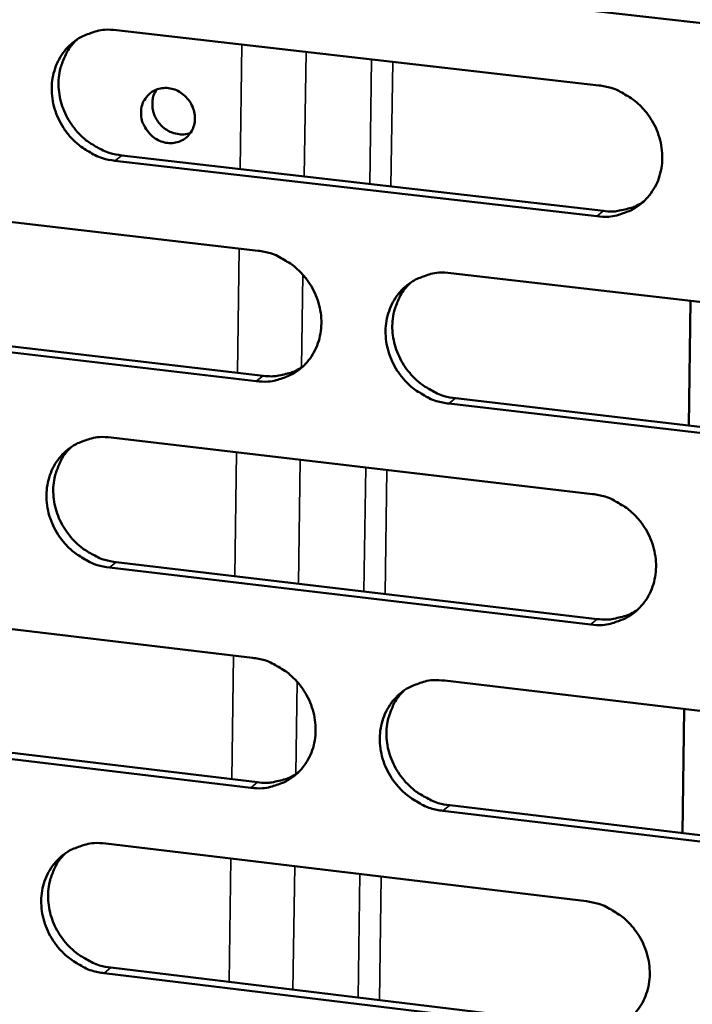
# Model space of a CAD drawing. Units: millimetres. Extents: x 65 to 5884, y 100 to 4100.
# Drawn here: x 5304 to 5334, y 2676 to 2720 of the extents above; entities that cross this region are included whole.
import ezdxf

# ---------------------------------------------------------------- set-up
doc = ezdxf.new("R2010")
doc.units = ezdxf.units.MM
doc.header["$LTSCALE"] = 20
doc.layers.add('Visible (ISO)', color=7, linetype='Continuous', lineweight=50)
doc.layers.add('Visible Narrow (ISO)', color=7, linetype='Continuous', lineweight=35)

msp = doc.modelspace()

# ---------------------------------------------------------------- linework, layer by layer
at = {"layer": 'Visible (ISO)'}
for p, q in [((5345.346, 2718.747), (5323.472, 2721.238)), ((5308.206, 2719.657), (5329.968, 2717.169)), ((5308.435, 2714.011), (5330.179, 2711.505)), ((5329.879, 2711.265), (5308.128, 2713.772)), ((5292.953, 2712.217), (5314.592, 2709.711)), ((5323.29, 2708.704), (5345.138, 2706.173)), ((5334.025, 2701.83), (5334.112, 2707.45)), ((5314.511, 2703.83), (5292.884, 2706.355)), ((5293.194, 2706.595), (5314.816, 2704.072)), ((5345.04, 2700.266), (5323.204, 2702.815)), ((5323.506, 2703.058), (5345.336, 2700.51)), ((5307.964, 2701.287), (5329.689, 2698.74)), ((5329.6, 2692.855), (5307.887, 2695.422)), ((5308.193, 2695.666), (5329.9, 2693.101)), ((5292.737, 2693.919), (5314.34, 2691.354)), ((5323.022, 2690.323), (5344.833, 2687.734)), ((5333.739, 2683.446), (5333.826, 2689.04)), ((5292.978, 2688.321), (5314.563, 2685.74)), ((5314.259, 2685.493), (5292.668, 2688.076)), ((5323.238, 2684.702), (5345.032, 2682.095)), ((5344.736, 2681.846), (5322.937, 2684.454)), ((5307.723, 2682.978), (5329.411, 2680.372)), ((5329.322, 2674.507), (5307.646, 2677.132)), ((5307.951, 2677.381), (5329.622, 2674.758))]:
    msp.add_line(p, q, dxfattribs=at)
at = {"layer": 'Visible (ISO)', "flags": 128}
for points in [[(5308.128, 2713.772, -0.036749), (5307.572, 2713.883, -0.05788), (5307.237, 2714.019, -0.016622), (5306.676, 2714.351, -0.036389), (5306.437, 2714.53, -0.035223), (5306.096, 2714.87, -0.0353), (5305.807, 2715.254, -0.035861), (5305.577, 2715.671, -0.035526), (5305.407, 2716.121, -0.037685), (5305.308, 2716.575, -0.037062), (5305.278, 2717.046, -0.040241), (5305.318, 2717.495, -0.039577), (5305.431, 2717.939, -0.042654), (5305.607, 2718.341, -0.042208), (5305.852, 2718.712, -0.043789), (5306.15, 2719.029, -0.043706), (5306.499, 2719.29, -0.042958), (5306.754, 2719.418, -0.020705), (5307.311, 2719.615, -0.06319), (5307.668, 2719.678, -0.042457), (5308.206, 2719.657)], [(5306.447, 2719.256, 0.039153), (5306.106, 2718.892, 0.060938), (5305.938, 2718.619, 0.018224), (5305.719, 2718.095, 0.039037), (5305.645, 2717.84, 0.036112), (5305.589, 2717.41, 0.036766), (5305.596, 2716.984, 0.034147), (5305.666, 2716.545, 0.034675), (5305.793, 2716.125, 0.033094), (5305.981, 2715.716, 0.033325), (5306.22, 2715.338, 0.033127), (5306.507, 2714.993, 0.032991), (5306.84, 2714.689, 0.034213), (5307.06, 2714.535, 0.014861), (5307.6, 2714.233, 0.05506), (5307.912, 2714.112, 0.034508), (5308.435, 2714.011)], [(5309.312, 2715.948, -0.066107), (5309.353, 2716.278, -0.087816), (5309.458, 2716.506, -0.042269), (5309.678, 2716.772, -0.067338), (5309.85, 2716.905, -0.065598), (5310.113, 2717.014, -0.065336), (5310.396, 2717.052, -0.059276), (5310.693, 2717.018, -0.059352), (5310.973, 2716.915, -0.054619), (5311.232, 2716.745, -0.054788), (5311.447, 2716.523, -0.054871), (5311.609, 2716.261, -0.05469), (5311.71, 2715.968, -0.059536), (5311.742, 2715.672, -0.05947), (5311.702, 2715.377, -0.065487), (5311.596, 2715.111, -0.065747), (5311.425, 2714.884, -0.067297), (5311.203, 2714.711, -0.067177), (5310.942, 2714.603, -0.062594), (5310.653, 2714.564, -0.062467), (5310.364, 2714.598, -0.05639), (5310.077, 2714.704, -0.056619), (5309.823, 2714.87, -0.054073), (5309.658, 2715.04, -0.033378), (5309.443, 2715.357, -0.0775), (5309.351, 2715.593, -0.054824), (5309.312, 2715.948)], [(5329.968, 2717.169, -0.036744), (5330.528, 2717.058, -0.057835), (5330.866, 2716.921, -0.016625), (5331.43, 2716.588, -0.036395), (5331.671, 2716.409, -0.035351), (5332.014, 2716.067, -0.035399), (5332.306, 2715.681, -0.036044), (5332.536, 2715.262, -0.035698), (5332.707, 2714.81, -0.037884), (5332.805, 2714.355, -0.037275), (5332.835, 2713.881, -0.040398), (5332.794, 2713.431, -0.039771), (5332.679, 2712.985, -0.0427), (5332.5, 2712.581, -0.042303), (5332.252, 2712.21, -0.043688), (5331.951, 2711.892, -0.043654), (5331.598, 2711.631, -0.042755), (5331.342, 2711.503, -0.020573), (5330.78, 2711.305, -0.062948), (5330.42, 2711.243, -0.042264), (5329.879, 2711.265)], [(5310.016, 2716.983, 0.05347), (5309.875, 2716.713, 0.077893), (5309.829, 2716.507, 0.031466), (5309.829, 2716.173, 0.052441), (5309.863, 2715.975, 0.048653), (5309.963, 2715.717, 0.048931), (5310.11, 2715.485, 0.048868), (5310.3, 2715.285, 0.048602), (5310.526, 2715.125, 0.052297), (5310.71, 2715.044, 0.031344), (5311.035, 2714.962, 0.077724), (5311.245, 2714.956, 0.053327), (5311.542, 2715.026)], [(5330.179, 2711.505, 0.029588), (5330.578, 2711.48, 0.0475), (5330.826, 2711.504, 0.011108), (5331.141, 2711.571, 0.01149), (5331.443, 2711.65, 0.049169), (5331.665, 2711.738, 0.030114), (5332, 2711.937)], [(5314.592, 2709.711, -0.036704), (5315.15, 2709.6, -0.057814), (5315.485, 2709.463, -0.016598), (5316.047, 2709.13, -0.036345), (5316.287, 2708.952, -0.035239), (5316.628, 2708.611, -0.035297), (5316.918, 2708.227, -0.035922), (5317.148, 2707.809, -0.035574), (5317.318, 2707.359, -0.037789), (5317.417, 2706.905, -0.037165), (5317.447, 2706.433, -0.040367), (5317.407, 2705.984, -0.039719), (5317.293, 2705.541, -0.042761), (5317.115, 2705.139, -0.042345), (5316.87, 2704.769, -0.043824), (5316.571, 2704.453, -0.04378), (5316.22, 2704.193, -0.0429), (5315.965, 2704.065, -0.020668), (5315.408, 2703.87, -0.063086), (5315.05, 2703.808, -0.042393), (5314.511, 2703.83)], [(5323.204, 2702.815, -0.036663), (5322.645, 2702.927, -0.057746), (5322.31, 2703.064, -0.016557), (5321.747, 2703.398, -0.036306), (5321.507, 2703.576, -0.035234), (5321.165, 2703.917, -0.035288), (5320.875, 2704.302, -0.035941), (5320.645, 2704.72, -0.035587), (5320.475, 2705.17, -0.037816), (5320.376, 2705.624, -0.037186), (5320.346, 2706.096, -0.040385), (5320.387, 2706.545, -0.039729), (5320.501, 2706.989, -0.042751), (5320.679, 2707.392, -0.042323), (5320.924, 2707.762, -0.043783), (5321.224, 2708.079, -0.043722), (5321.576, 2708.339, -0.042849), (5321.831, 2708.467, -0.020619), (5322.39, 2708.664, -0.06303), (5322.749, 2708.725, -0.042347), (5323.29, 2708.704)], [(5321.484, 2708.28, 0.038902), (5321.149, 2707.913, 0.06062), (5320.985, 2707.639, 0.018021), (5320.773, 2707.114, 0.038793), (5320.703, 2706.86, 0.035915), (5320.651, 2706.432, 0.036564), (5320.662, 2706.008, 0.033964), (5320.735, 2705.572, 0.034494), (5320.865, 2705.156, 0.032897), (5321.054, 2704.749, 0.033138), (5321.294, 2704.375, 0.032888), (5321.583, 2704.033, 0.032768), (5321.915, 2703.731, 0.033913), (5322.134, 2703.58, 0.014628), (5322.673, 2703.279, 0.054643), (5322.984, 2703.159, 0.0342), (5323.506, 2703.058)], [(5314.816, 2704.072, 0.029452), (5315.21, 2704.047, 0.047313), (5315.455, 2704.07, 0.011016), (5315.766, 2704.135, 0.0114), (5316.064, 2704.212, 0.049004), (5316.283, 2704.298, 0.029985), (5316.614, 2704.493)], [(5307.887, 2695.422, -0.036622), (5307.331, 2695.534, -0.057725), (5306.997, 2695.671, -0.01653), (5306.437, 2696.004, -0.036256), (5306.199, 2696.182, -0.035122), (5305.858, 2696.522, -0.035187), (5305.569, 2696.906, -0.03582), (5305.34, 2697.322, -0.035463), (5305.17, 2697.771, -0.037721), (5305.071, 2698.224, -0.037076), (5305.041, 2698.694, -0.040354), (5305.081, 2699.141, -0.039677), (5305.194, 2699.583, -0.042811), (5305.37, 2699.983, -0.042365), (5305.614, 2700.352, -0.043919), (5305.912, 2700.667, -0.043848), (5306.26, 2700.926, -0.042994), (5306.514, 2701.054, -0.020715), (5307.07, 2701.248, -0.063168), (5307.427, 2701.31, -0.042475), (5307.964, 2701.287)], [(5306.18, 2700.874, 0.038977), (5305.847, 2700.51, 0.060745), (5305.683, 2700.237, 0.018082), (5305.472, 2699.714, 0.038859), (5305.402, 2699.461, 0.035886), (5305.35, 2699.034, 0.036555), (5305.361, 2698.612, 0.033893), (5305.433, 2698.177, 0.034435), (5305.563, 2697.762, 0.032818), (5305.752, 2697.357, 0.033059), (5305.991, 2696.983, 0.03283), (5306.278, 2696.642, 0.032701), (5306.608, 2696.34, 0.033902), (5306.827, 2696.188, 0.014631), (5307.364, 2695.888, 0.054668), (5307.673, 2695.768, 0.034198), (5308.193, 2695.666)], [(5329.689, 2698.74, -0.036617), (5330.249, 2698.627, -0.057679), (5330.585, 2698.49, -0.016533), (5331.149, 2698.156, -0.036262), (5331.389, 2697.977, -0.03525), (5331.732, 2697.636, -0.035284), (5332.023, 2697.25, -0.036003), (5332.253, 2696.832, -0.035635), (5332.423, 2696.381, -0.037921), (5332.522, 2695.926, -0.03729), (5332.552, 2695.454, -0.040512), (5332.51, 2695.005, -0.039872), (5332.395, 2694.562, -0.042857), (5332.216, 2694.16, -0.04246), (5331.97, 2693.79, -0.043817), (5331.668, 2693.474, -0.043795), (5331.316, 2693.215, -0.042789), (5331.06, 2693.088, -0.020583), (5330.5, 2692.893, -0.062926), (5330.141, 2692.832, -0.042282), (5329.6, 2692.855)], [(5329.9, 2693.101, 0.03014), (5330.305, 2693.075, 0.048193), (5330.557, 2693.099, 0.011477), (5330.878, 2693.169, 0.011893), (5331.183, 2693.25, 0.049982), (5331.408, 2693.341, 0.030706), (5331.745, 2693.545)], [(5314.34, 2691.354, -0.036577), (5314.897, 2691.241, -0.057659), (5315.231, 2691.104, -0.016507), (5315.792, 2690.771, -0.036212), (5316.031, 2690.592, -0.035138), (5316.372, 2690.252, -0.035184), (5316.662, 2689.867, -0.035882), (5316.891, 2689.451, -0.035511), (5317.061, 2689.001, -0.037825), (5317.16, 2688.548, -0.037179), (5317.19, 2688.078, -0.040481), (5317.149, 2687.631, -0.03982), (5317.036, 2687.189, -0.042918), (5316.859, 2686.789, -0.042503), (5316.614, 2686.421, -0.043953), (5316.315, 2686.106, -0.043922), (5315.965, 2685.849, -0.042934), (5315.711, 2685.722, -0.020678), (5315.154, 2685.529, -0.063063), (5314.796, 2685.469, -0.04241), (5314.259, 2685.493)], [(5322.937, 2684.454, -0.036536), (5322.379, 2684.568, -0.057591), (5322.044, 2684.705, -0.016465), (5321.482, 2685.039, -0.036173), (5321.243, 2685.218, -0.035133), (5320.902, 2685.559, -0.035174), (5320.612, 2685.943, -0.0359), (5320.382, 2686.36, -0.035524), (5320.212, 2686.81, -0.037853), (5320.114, 2687.263, -0.037201), (5320.083, 2687.733, -0.040499), (5320.124, 2688.18, -0.03983), (5320.238, 2688.623, -0.042908), (5320.416, 2689.023, -0.042481), (5320.661, 2689.392, -0.043912), (5320.961, 2689.707, -0.043863), (5321.311, 2689.965, -0.042883), (5321.566, 2690.092, -0.020629), (5322.125, 2690.286, -0.063008), (5322.483, 2690.346, -0.042364), (5323.022, 2690.323)], [(5321.192, 2689.887, 0.038727), (5320.865, 2689.519, 0.060429), (5320.706, 2689.246, 0.017881), (5320.501, 2688.723, 0.038617), (5320.435, 2688.471, 0.035688), (5320.388, 2688.046, 0.036352), (5320.402, 2687.626, 0.03371), (5320.478, 2687.193, 0.034253), (5320.609, 2686.782, 0.032621), (5320.8, 2686.38, 0.032872), (5321.04, 2686.009, 0.032593), (5321.328, 2685.671, 0.032479), (5321.658, 2685.372, 0.033605), (5321.875, 2685.222, 0.014401), (5322.412, 2684.924, 0.054254), (5322.72, 2684.804, 0.033892), (5323.238, 2684.702)], [(5314.563, 2685.74, 0.029998), (5314.963, 2685.714, 0.047998), (5315.212, 2685.737, 0.011379), (5315.529, 2685.804, 0.011798), (5315.83, 2685.884, 0.049808), (5316.052, 2685.972, 0.03057), (5316.386, 2686.172)], [(5307.646, 2677.132, -0.036496), (5307.091, 2677.246, -0.05757), (5306.758, 2677.383, -0.016439), (5306.198, 2677.717, -0.036123), (5305.961, 2677.895, -0.035023), (5305.621, 2678.235, -0.035074), (5305.332, 2678.618, -0.03578), (5305.103, 2679.034, -0.035401), (5304.934, 2679.482, -0.037757), (5304.835, 2679.933, -0.03709), (5304.805, 2680.402, -0.040468), (5304.845, 2680.847, -0.039778), (5304.957, 2681.288, -0.042968), (5305.133, 2681.687, -0.042523), (5305.377, 2682.053, -0.044048), (5305.674, 2682.367, -0.04399), (5306.022, 2682.623, -0.043028), (5306.276, 2682.75, -0.020724), (5306.831, 2682.942, -0.063144), (5307.187, 2683.002, -0.042492), (5307.723, 2682.978)], [(5305.915, 2682.554, 0.038803), (5305.589, 2682.188, 0.060556), (5305.43, 2681.917, 0.017943), (5305.226, 2681.396, 0.038684), (5305.16, 2681.145, 0.035663), (5305.113, 2680.721, 0.036345), (5305.127, 2680.302, 0.033643), (5305.202, 2679.871, 0.034196), (5305.333, 2679.46, 0.032546), (5305.523, 2679.058, 0.032797), (5305.762, 2678.688, 0.032539), (5306.049, 2678.351, 0.032415), (5306.378, 2678.052, 0.033597), (5306.594, 2677.902, 0.014406), (5307.128, 2677.604, 0.054282), (5307.435, 2677.484, 0.033893), (5307.951, 2677.381)], [(5329.411, 2680.372, -0.036491), (5329.97, 2680.258, -0.057525), (5330.306, 2680.12, -0.016442), (5330.869, 2679.785, -0.036129), (5331.108, 2679.606, -0.035149), (5331.45, 2679.265, -0.035171), (5331.741, 2678.88, -0.035962), (5331.971, 2678.463, -0.035572), (5332.141, 2678.012, -0.037958), (5332.239, 2677.559, -0.037304), (5332.269, 2677.089, -0.040626), (5332.227, 2676.641, -0.039973), (5332.113, 2676.199, -0.043014), (5331.934, 2675.799, -0.042618), (5331.688, 2675.431, -0.043945), (5331.387, 2675.117, -0.043936), (5331.036, 2674.86, -0.042823), (5330.78, 2674.734, -0.020591), (5330.221, 2674.542, -0.062902), (5329.862, 2674.482, -0.042298), (5329.322, 2674.507)]]:
    msp.add_lwpolyline(points, format="xyb", dxfattribs=at)
at = {"layer": 'Visible Narrow (ISO)'}
for p, q in [((5313.865, 2719.01), (5313.788, 2713.394)), ((5316.755, 2718.68), (5316.676, 2713.061)), ((5319.631, 2712.72), (5319.711, 2718.342)), ((5320.669, 2718.232), (5320.589, 2712.61)), ((5308.128, 2713.772), (5308.435, 2714.011)), ((5329.879, 2711.265), (5330.179, 2711.505)), ((5313.739, 2709.81), (5313.662, 2704.206)), ((5316.614, 2708.628), (5316.556, 2704.455)), ((5314.511, 2703.83), (5314.816, 2704.072)), ((5323.204, 2702.815), (5323.506, 2703.058)), ((5313.613, 2700.625), (5313.537, 2695.034)), ((5316.498, 2700.287), (5316.42, 2694.694)), ((5319.37, 2694.345), (5319.449, 2699.941)), ((5320.406, 2699.828), (5320.326, 2694.232)), ((5307.887, 2695.422), (5308.193, 2695.666)), ((5329.6, 2692.855), (5329.9, 2693.101)), ((5313.488, 2691.455), (5313.411, 2685.877)), ((5316.358, 2690.268), (5316.301, 2686.116)), ((5314.259, 2685.493), (5314.563, 2685.74)), ((5322.937, 2684.454), (5323.238, 2684.702)), ((5313.362, 2682.301), (5313.286, 2676.736)), ((5316.243, 2681.954), (5316.165, 2676.387)), ((5319.109, 2676.031), (5319.189, 2681.6)), ((5320.144, 2681.486), (5320.065, 2675.915)), ((5307.646, 2677.132), (5307.951, 2677.381))]:
    msp.add_line(p, q, dxfattribs=at)

doc.saveas('drawing.dxf')
